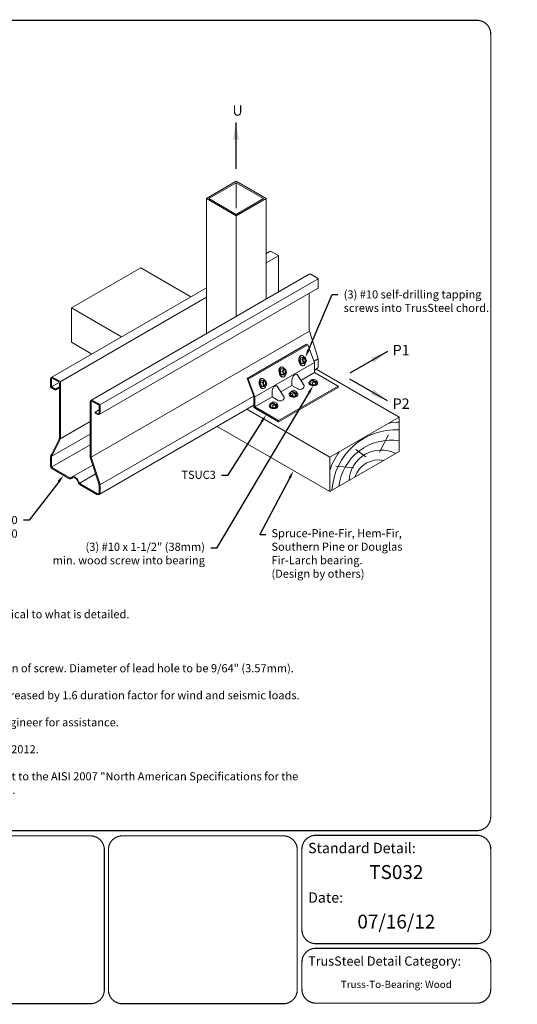
# Model space of a CAD drawing. Units: inches. Extents: x 0 to 11.2, y 0 to 8.5.
# Drawn here: x 6.9 to 11.2, y 0 to 8.5 of the extents above; entities that cross this region are included whole.
import ezdxf
from ezdxf import colors
from ezdxf.entities.mleader import LeaderData, LeaderLine
from ezdxf.enums import TextEntityAlignment as Align
from ezdxf.math import Vec2, Vec3

# ---------------------------------------------------------------- set-up
doc = ezdxf.new("R2010")
doc.units = ezdxf.units.IN
doc.header["$LTSCALE"] = 0.27
doc.header["$MEASUREMENT"] = 0
for name, color, linetype in [('BOR', 7, 'CONTINUOUS'), ('CONSTR', 7, 'CONTINUOUS'), ('DIM', 7, 'CONTINUOUS'), ('DIM-LEADERS', 7, 'CONTINUOUS')]:
    doc.layers.add(name, color=color, linetype=linetype)
doc.styles.add('Arial', font='arial.ttf')
doc.styles.add('ROMAND', font='romand.shx', dxfattribs={"height": 0.07})
doc.styles.add('TrusSteel', font='romand.shx', dxfattribs={"height": 0.07})
doc.dimstyles.get("Standard").update_dxf_attribs({"dimtxt": 0.18, "dimasz": 0.18, "dimexe": 0.18, "dimexo": 0.0625, "dimgap": 0.09, "dimtad": 0, "dimtih": 1, "dimtoh": 1, "dimdec": 4, "dimzin": 0, "dimdsep": 46, "dimtxsty": 'Standard', "dimcen": 0.09, "dimadec": 0, "dimazin": 0, "dimtfac": 1, "dimtdec": 4, "dimtofl": 0, "dimtmove": 2, "dimatfit": 3, "dimfxl": 0, "dimtolj": 1, "dimtzin": 0, "dimarcsym": 0})

msp = doc.modelspace()

# ---------------------------------------------------------------- linework, layer by layer
at = {"layer": 'BOR', "const_width": 0.01}
msp.add_lwpolyline([(0.125, 1.495), (10.875, 1.495, 0.414214), (10.995, 1.615), (10.995, 8.375, 0.414214), (10.875, 8.495), (0.125, 8.495, 0.414214), (0.005, 8.375), (0.005, 1.615, 0.414214)], format="xyb", close=True, dxfattribs=at)
for points in [[(7.6541, 0.12, -0.414214), (7.5341, 0), (6.1415, 0, -0.414214), (6.0215, 0.12), (6.0215, 1.33, -0.414214), (6.1415, 1.45), (7.5341, 1.45, -0.414214), (7.6541, 1.33), (7.6541, 0.12)], [(9.3624, 0.6387, 0.414214), (9.4824, 0.5187), (10.875, 0.5187, 0.414214), (10.995, 0.6387), (10.995, 1.335, 0.414214), (10.875, 1.455), (9.4824, 1.455, 0.414214), (9.3624, 1.335), (9.3624, 0.6387)], [(9.3624, 0.3587), (9.3624, 0.125, 0.414214), (9.4824, 0.005), (10.875, 0.005, 0.414214), (10.995, 0.125), (10.995, 0.3587, 0.414214), (10.875, 0.4787), (9.4824, 0.4787, 0.414214), (9.3624, 0.3587)]]:
    msp.add_lwpolyline(points, format="xyb", dxfattribs=at)
at = {"layer": 'BOR'}
msp.add_lwpolyline([(9.3221, 0.12, 0.01, 0.01, -0.414214), (9.2021, 0, 0.01, 0.01, 0), (7.8095, 0, 0.01, 0.01, -0.414214), (7.6895, 0.12, 0.01, 0.01, 0), (7.6895, 1.33, 0.01, 0.01, -0.414214), (7.8095, 1.45, 0.01, 0.01, 0), (9.2021, 1.45, 0.01, 0.01, -0.414214), (9.3221, 1.33, 0.01, 0.01, 0)], format="xyseb", close=True, dxfattribs=at)
at = {"layer": 'CONSTR', "lineweight": 5}
for p, q in [((8.7949, 7.1039), (8.5377, 6.9554)), ((8.7949, 7.092), (8.5582, 6.9554)), ((9.0521, 6.9554), (8.7949, 7.1039)), ((8.7949, 7.092), (8.7949, 6.8727)), ((9.0315, 6.9554), (8.7949, 7.092)), ((8.5377, 6.9554), (8.5377, 5.7885)), ((8.5377, 6.9554), (8.7949, 6.8069)), ((8.5582, 6.9554), (8.7949, 6.8187)), ((8.7949, 6.8069), (9.0521, 6.9554)), ((8.7949, 6.8187), (9.0315, 6.9554)), ((9.0521, 6.9554), (9.0521, 6.0855)), ((8.7949, 6.8069), (8.7949, 5.937)), ((9.0521, 6.4816), (9.0821, 6.4989)), ((9.1547, 6.4653), (9.0966, 6.4989)), ((9.0521, 6.3992), (9.1591, 6.461)), ((9.1607, 6.1483), (9.1607, 6.455)), ((7.9703, 6.3572), (7.3702, 6.0107)), ((7.5389, 5.2119), (9.4251, 6.3009)), ((7.9703, 6.3572), (8.4035, 6.1071)), ((9.4395, 6.3009), (9.4977, 6.2673)), ((7.6158, 5.174), (9.502, 6.263)), ((9.5036, 6.257), (9.5036, 6.1899)), ((7.1959, 5.4099), (8.5377, 6.1846)), ((7.6102, 5.0884), (9.4964, 6.1774)), ((9.4264, 5.8215), (9.4264, 6.1369)), ((7.2729, 5.372), (8.5377, 6.1022)), ((7.3702, 6.0107), (7.3702, 5.7137)), ((7.8033, 5.7606), (7.3702, 6.0107)), ((7.541, 4.7218), (9.4272, 5.8108)), ((9.4297, 5.8003), (9.5003, 5.5813)), ((7.3702, 5.7137), (7.5461, 5.6121)), ((8.888, 5.401), (9.4025, 5.698)), ((8.8983, 5.3951), (9.4128, 5.6921)), ((9.4025, 5.698), (9.4128, 5.6921)), ((9.4128, 5.6921), (9.471, 5.5402)), ((8.9566, 5.2432), (9.471, 5.5402)), ((9.3459, 5.56), (9.3536, 5.582)), ((9.366, 5.5637), (9.3459, 5.56)), ((9.3555, 5.5328), (9.3459, 5.56)), ((9.3737, 5.5857), (9.3536, 5.582)), ((9.3537, 5.5984), (9.3587, 5.5994)), ((9.3756, 5.5366), (9.3555, 5.5328)), ((9.3736, 5.5281), (9.3555, 5.5328)), ((9.3737, 5.5857), (9.366, 5.5637)), ((9.366, 5.5637), (9.3756, 5.5366)), ((9.3937, 5.5319), (9.3736, 5.5281)), ((9.3913, 5.5814), (9.3737, 5.5857)), ((9.3756, 5.5366), (9.3937, 5.5319)), ((9.4013, 5.5535), (9.3913, 5.5814)), ((9.3937, 5.5319), (9.4013, 5.5535)), ((9.4672, 5.5502), (9.5028, 5.5708)), ((9.471, 5.5402), (9.471, 5.4531)), ((9.5036, 5.5027), (9.5036, 5.56)), ((9.1744, 5.461), (9.1821, 5.483)), ((9.1945, 5.4647), (9.1744, 5.461)), ((9.1841, 5.4338), (9.1744, 5.461)), ((9.2022, 5.4867), (9.1821, 5.483)), ((9.1823, 5.4994), (9.1872, 5.5004)), ((9.2022, 5.4867), (9.1945, 5.4647)), ((9.1945, 5.4647), (9.2042, 5.4376)), ((9.2199, 5.4824), (9.2022, 5.4867)), ((9.2298, 5.4545), (9.2199, 5.4824)), ((9.2222, 5.4329), (9.2298, 5.4545)), ((9.3525, 5.3846), (9.471, 5.4531)), ((9.3683, 5.5106), (9.3746, 5.5117)), ((9.471, 5.4736), (9.4947, 5.4873)), ((9.471, 5.4531), (9.6751, 5.3353)), ((10.2039, 5.0676), (9.4858, 5.4822)), ((7.1887, 5.3974), (7.1887, 5.3303)), ((7.1972, 5.3974), (7.1972, 5.3352)), ((7.1988, 5.3292), (7.2644, 5.3671)), ((7.2601, 5.3714), (7.2061, 5.4026)), ((7.2685, 5.3763), (7.2104, 5.4099)), ((7.266, 4.8967), (7.266, 5.3612)), ((7.2745, 4.8949), (7.2745, 5.366)), ((8.9463, 5.2492), (8.888, 5.401)), ((8.8983, 5.3951), (8.888, 5.401)), ((8.9566, 5.2432), (8.8983, 5.3951)), ((9.0029, 5.362), (9.0107, 5.384)), ((9.023, 5.3657), (9.0029, 5.362)), ((9.0126, 5.3348), (9.0029, 5.362)), ((9.0308, 5.3877), (9.0107, 5.384)), ((9.0108, 5.4004), (9.0158, 5.4014)), ((9.0308, 5.3877), (9.023, 5.3657)), ((9.023, 5.3657), (9.0327, 5.3386)), ((9.0484, 5.3834), (9.0308, 5.3877)), ((9.0583, 5.3555), (9.0484, 5.3834)), ((9.2042, 5.4376), (9.1841, 5.4338)), ((9.2021, 5.4291), (9.1841, 5.4338)), ((9.1969, 5.4116), (9.2032, 5.4127)), ((9.2222, 5.4329), (9.2021, 5.4291)), ((9.2042, 5.4376), (9.2222, 5.4329)), ((9.2765, 5.389), (9.2765, 5.3408)), ((9.3203, 5.4347), (9.3813, 5.3397)), ((9.4231, 5.361), (9.4232, 5.3653)), ((9.4344, 5.3766), (9.434, 5.3574)), ((9.4403, 5.3889), (9.4344, 5.3766)), ((9.4344, 5.3766), (9.4532, 5.3653)), ((9.4403, 5.3889), (9.4746, 5.3682)), ((9.4472, 5.3928), (9.4467, 5.385)), ((9.4693, 5.3958), (9.4472, 5.3928)), ((9.4472, 5.3928), (9.4816, 5.3721)), ((9.4532, 5.3653), (9.4528, 5.3461)), ((9.4532, 5.3653), (9.4746, 5.3682)), ((9.4878, 5.3847), (9.4693, 5.3958)), ((9.4746, 5.3682), (9.4773, 5.359)), ((9.4808, 5.3613), (9.4758, 5.3642)), ((9.4799, 5.3594), (9.4773, 5.359)), ((9.4874, 5.3655), (9.4797, 5.3498)), ((9.4799, 5.3594), (9.4797, 5.3498)), ((9.4808, 5.3613), (9.4799, 5.3594)), ((9.4816, 5.3721), (9.4808, 5.3613)), ((9.4816, 5.3721), (9.4878, 5.3847)), ((9.4878, 5.3847), (9.4874, 5.3655)), ((9.4984, 5.358), (9.4985, 5.3634)), ((7.1947, 5.32), (7.2316, 5.2987)), ((7.2032, 5.3249), (7.2316, 5.3084)), ((7.2316, 5.3084), (7.266, 5.3283)), ((7.2316, 5.2987), (7.266, 5.3185)), ((7.2316, 5.2987), (7.2316, 5.3084)), ((9.0327, 5.3386), (9.0126, 5.3348)), ((9.0306, 5.3301), (9.0126, 5.3348)), ((9.0254, 5.3126), (9.0317, 5.3137)), ((9.0507, 5.3339), (9.0306, 5.3301)), ((9.0327, 5.3386), (9.0507, 5.3339)), ((9.0507, 5.3339), (9.0583, 5.3555)), ((9.1051, 5.29), (9.1051, 5.2418)), ((9.1488, 5.3357), (9.2099, 5.2407)), ((9.1607, 5.0383), (9.6751, 5.3353)), ((9.1607, 5.0264), (9.6751, 5.3234)), ((9.181, 5.2856), (9.2765, 5.3408)), ((9.2629, 5.2776), (9.2625, 5.2584)), ((9.2688, 5.2899), (9.2629, 5.2776)), ((9.2629, 5.2776), (9.2817, 5.2663)), ((9.2688, 5.2899), (9.3031, 5.2692)), ((9.2758, 5.2938), (9.2752, 5.286)), ((9.2979, 5.2968), (9.2758, 5.2938)), ((9.2758, 5.2938), (9.3101, 5.2731)), ((9.2765, 5.3408), (9.3282, 5.311)), ((9.3163, 5.2857), (9.2979, 5.2968)), ((9.3101, 5.2731), (9.3163, 5.2857)), ((9.3163, 5.2857), (9.3159, 5.2665)), ((9.4528, 5.3461), (9.434, 5.3574)), ((9.4797, 5.3498), (9.4528, 5.3461)), ((9.6751, 5.3353), (9.6751, 5.3234)), ((7.5317, 4.7325), (7.5317, 5.1994)), ((7.5402, 4.7325), (7.5402, 5.1994)), ((7.5491, 5.2046), (7.603, 5.1734)), ((7.5533, 5.2119), (7.6115, 5.1783)), ((7.6166, 4.4818), (8.9462, 5.2494)), ((8.9566, 5.2432), (8.9463, 5.2492)), ((8.9463, 5.1502), (8.9463, 5.2492)), ((8.9566, 5.1561), (8.9566, 5.2432)), ((8.9566, 5.1561), (9.1051, 5.2418)), ((9.0973, 5.1909), (9.0915, 5.1786)), ((9.0973, 5.1909), (9.1316, 5.1702)), ((9.1043, 5.1948), (9.1037, 5.187)), ((9.1264, 5.1978), (9.1043, 5.1948)), ((9.1043, 5.1948), (9.1386, 5.1741)), ((9.1051, 5.2418), (9.1567, 5.212)), ((9.1448, 5.1867), (9.1264, 5.1978)), ((9.2516, 5.262), (9.2517, 5.2663)), ((9.2813, 5.2471), (9.2625, 5.2584)), ((9.2817, 5.2663), (9.2813, 5.2471)), ((9.3082, 5.2508), (9.2813, 5.2471)), ((9.2817, 5.2663), (9.3031, 5.2692)), ((9.3031, 5.2692), (9.3058, 5.26)), ((9.3093, 5.2623), (9.3043, 5.2652)), ((9.3084, 5.2604), (9.3058, 5.26)), ((9.3159, 5.2665), (9.3082, 5.2508)), ((9.3084, 5.2604), (9.3082, 5.2508)), ((9.3093, 5.2623), (9.3084, 5.2604)), ((9.3101, 5.2731), (9.3093, 5.2623)), ((9.3269, 5.259), (9.3271, 5.2644)), ((7.5746, 5.1104), (7.6089, 5.1303)), ((7.6, 5.0957), (7.5746, 5.1104)), ((7.5746, 5.1007), (7.5746, 5.1104)), ((7.6085, 4.3983), (8.9463, 5.1707)), ((7.6089, 5.1632), (7.6089, 5.1009)), ((7.6174, 5.168), (7.6174, 5.1009)), ((9.6038, 4.7211), (8.8857, 5.1357)), ((9.1607, 5.0264), (8.9463, 5.1502)), ((9.1607, 5.0383), (8.9566, 5.1561)), ((9.0801, 5.163), (9.0802, 5.1673)), ((9.0915, 5.1786), (9.0911, 5.1594)), ((9.1098, 5.1481), (9.0911, 5.1594)), ((9.0915, 5.1786), (9.1102, 5.1673)), ((9.1102, 5.1673), (9.1098, 5.1481)), ((9.1367, 5.1518), (9.1098, 5.1481)), ((9.1102, 5.1673), (9.1316, 5.1702)), ((9.1316, 5.1702), (9.1344, 5.161)), ((9.1379, 5.1633), (9.1328, 5.1662)), ((9.1369, 5.1614), (9.1344, 5.161)), ((9.1445, 5.1675), (9.1367, 5.1518)), ((9.1369, 5.1614), (9.1367, 5.1518)), ((9.1379, 5.1633), (9.1369, 5.1614)), ((9.1386, 5.1741), (9.1379, 5.1633)), ((9.1386, 5.1741), (9.1448, 5.1867)), ((9.1448, 5.1867), (9.1445, 5.1675)), ((9.1554, 5.16), (9.1556, 5.1654)), ((7.2725, 4.8784), (7.5317, 5.028)), ((7.5958, 5.0884), (7.5746, 5.1007)), ((9.1607, 5.0264), (9.1607, 5.0383)), ((10.2039, 5.0676), (9.6038, 4.7211)), ((10.2039, 4.7706), (10.2039, 5.0676)), ((8.6285, 4.9872), (9.6038, 4.4241)), ((7.2584, 4.865), (7.1964, 4.7443)), ((7.1992, 4.7289), (7.5317, 4.9209)), ((7.2667, 4.8629), (7.205, 4.7444)), ((10.1097, 4.9134), (10.0343, 4.7631)), ((7.1997, 4.6367), (7.5317, 4.8284)), ((9.6038, 4.4241), (10.2039, 4.7706)), ((9.8278, 4.7876), (9.9151, 4.7228)), ((7.1887, 4.641), (7.1887, 4.7127)), ((7.1972, 4.6459), (7.1972, 4.7125)), ((7.5354, 4.7087), (7.6058, 4.492)), ((7.5435, 4.7113), (7.6141, 4.4923)), ((9.6038, 4.7211), (9.6038, 4.4241)), ((7.3483, 4.5383), (7.1979, 4.6251)), ((7.3526, 4.5456), (7.2064, 4.63)), ((7.3772, 4.5502), (7.5538, 4.6522)), ((9.8109, 4.629), (9.6566, 4.6446)), ((7.441, 4.4971), (7.5784, 4.5764)), ((7.5908, 4.3983), (7.4467, 4.4815)), ((7.595, 4.4056), (7.4508, 4.4889)), ((7.6089, 4.4137), (7.6089, 4.4713)), ((7.6174, 4.4137), (7.6174, 4.471))]:
    msp.add_line(p, q, dxfattribs=at)
for points in [[(9.2838, 5.415, 0.058752), (9.2782, 5.4019, 0.072341), (9.2765, 5.3904, 0.013576), (9.2765, 5.389, 0.013576)], [(9.1124, 5.316, 0.058752), (9.1067, 5.3029, 0.072341), (9.105, 5.2914, 0.013576), (9.1051, 5.29, 0.013576)], [(9.3252, 5.3127, 0.213091), (9.3559, 5.3081, 0.072341), (9.3667, 5.3124, 0.106617), (9.3748, 5.3197, 0.128473), (9.38, 5.3282, 0.088333), (9.3813, 5.3397, 0.088333)], [(9.1538, 5.2137, 0.213091), (9.1844, 5.2091, 0.072341), (9.1952, 5.2134, 0.106617), (9.2033, 5.2207, 0.128473), (9.2085, 5.2292, 0.088333), (9.2099, 5.2407, 0.088333)]]:
    msp.add_lwpolyline(points, format="xyb", dxfattribs=at)
for centre, radius, start, end in [((9.0894, 6.4864), 0.0144, 60, 120), ((9.1488, 6.455), 0.0119, 0, 60), ((9.4323, 6.2884), 0.0144, 60, 120), ((9.4917, 6.257), 0.0119, 0, 60), ((9.4892, 6.1899), 0.0144, 300, 0), ((9.4957, 5.8215), 0.0693, 180, 197.86282), ((9.4343, 5.56), 0.0693, 0, 17.86282), ((9.4858, 5.5027), 0.0178, 300, 360), ((7.2032, 5.3974), 0.0144, 60, 180), ((7.2032, 5.3974), 0.00594, 60, 180), ((7.2541, 5.3612), 0.0119, 0, 60), ((7.2626, 5.366), 0.0119, 0, 60), ((9.3368, 5.3845), 0.061, 136.55052, 150), ((9.3218, 5.3987), 0.0404, 120, 136.55052), ((9.3145, 5.4113), 0.0258, 95.65713, 120), ((9.3131, 5.4248), 0.0122, 60, 95.65713), ((9.3131, 5.4248), 0.0122, 54.00673, 60), ((7.2006, 5.3303), 0.0119, 180, 240), ((7.2091, 5.3352), 0.0119, 180, 240), ((9.1653, 5.2855), 0.061, 136.55052, 150), ((9.1503, 5.2997), 0.0404, 120, 136.55052), ((9.143, 5.3123), 0.0258, 95.65713, 120), ((9.1417, 5.3258), 0.0122, 60, 95.65713), ((9.1417, 5.3258), 0.0122, 54.00673, 60), ((7.5461, 5.1994), 0.0144, 60, 180), ((7.5461, 5.1994), 0.00594, 60, 180), ((7.5971, 5.1632), 0.0119, 0, 60), ((7.6055, 5.168), 0.0119, 0, 60), ((7.603, 5.1009), 0.0144, 240, 0), ((7.603, 5.1009), 0.00594, 240, 0), ((10.2233, 4.4931), 0.5313, 92.09038, 102.66419), ((10.1773, 4.403), 0.5557, 87.25036, 176.71016), ((7.1967, 4.8967), 0.0693, 332.82932, 0), ((7.2052, 4.8949), 0.0693, 332.51278, 0), ((10.1319, 4.4147), 0.4531, 80.85917, 173.08204), ((10.1329, 4.4409), 0.5544, 143.80323, 162.62501), ((10.0469, 4.5062), 0.2769, 62.9014, 177.0986), ((7.258, 4.7127), 0.0693, 152.82932, 180), ((7.2665, 4.7125), 0.0693, 152.51278, 180), ((7.6095, 4.7325), 0.0778, 180, 197.86282), ((7.6095, 4.7325), 0.0693, 180, 197.86282), ((10.025, 4.4834), 0.2142, 78.01143, 161.98857), ((7.2072, 4.641), 0.0184, 180, 240), ((7.2156, 4.6459), 0.0184, 180, 240), ((7.3619, 4.5617), 0.027, 240, 313.24819), ((7.3619, 4.5617), 0.0186, 240, 313.24819), ((7.4694, 4.521), 0.0371, 200.25358, 240), ((7.4653, 4.5136), 0.0371, 195.92702, 240), ((7.5396, 4.4713), 0.0693, 360, 17.33681), ((7.5481, 4.471), 0.0693, 0, 17.86282), ((7.5996, 4.4137), 0.0178, 240, 360), ((7.5996, 4.4137), 0.00931, 240, 360)]:
    msp.add_arc(centre, radius, start, end, dxfattribs=at)
for centre, major_axis, ratio, start_param, end_param in [((9.3616, 5.5546), (-0.0082, 0.0438), 0.57735, 6.271374, 9.364764), ((9.3666, 5.5555), (-0.0082, 0.0438), 0.57735, 5.28864, 10.309603), ((9.3801, 5.5582), (-0.0034, 0.0181), 0.57735, 3.307008, 6.11777), ((9.1902, 5.4556), (-0.0082, 0.0438), 0.57735, 6.271374, 9.364764), ((9.1951, 5.4565), (-0.0082, 0.0438), 0.57735, 5.28864, 10.309603), ((9.2086, 5.4592), (-0.0034, 0.0181), 0.57735, 3.307008, 6.11777), ((9.0187, 5.3566), (-0.0082, 0.0438), 0.57735, 6.271374, 9.364764), ((9.0237, 5.3575), (-0.0082, 0.0438), 0.57735, 5.28864, 10.309603), ((9.0372, 5.3602), (-0.0034, 0.0181), 0.57735, 3.307008, 6.11777), ((9.4608, 5.3643), (-0.0377, 0.0008), 0.57735, 5.420787, 10.214835), ((9.4608, 5.36), (-0.0377, 0.0008), 0.57735, 6.271374, 9.364764), ((9.2894, 5.2653), (-0.0377, 0.0008), 0.57735, 5.420787, 10.214835), ((9.2893, 5.261), (-0.0377, 0.0008), 0.57735, 6.271374, 9.364764), ((9.1179, 5.1663), (-0.0377, 0.0008), 0.57735, 5.420787, 10.214835), ((9.1178, 5.162), (-0.0377, 0.0008), 0.57735, 6.271374, 9.364764), ((7.4031, 4.5067), (0.0253, -0.0439), 0.57735, 1.281626, 3.276693), ((7.4031, 4.5067), (-0.0221, 0.0357), 0.540045, 4.303398, 6.312935)]:
    msp.add_ellipse(centre, major_axis=major_axis, ratio=ratio, start_param=start_param, end_param=end_param, dxfattribs=at)
for centre in [(9.3836, 5.5588), (9.2121, 5.4598), (9.0406, 5.3608)]:
    msp.add_ellipse(centre, major_axis=(-0.0034, 0.0181), ratio=0.57735, dxfattribs=at)

# ---------------------------------------------------------------- texts
at = {"layer": 'BOR', "style": 'Arial'}
msp.add_text('TS032', height=0.12, dxfattribs=at).set_placement((10.1787, 1.1971), align=Align.TOP_CENTER)
at = {"layer": 'BOR', "lineweight": -3, "style": 'Arial'}
msp.add_text('07/16/12', height=0.12, dxfattribs=at).set_placement((10.1787, 0.7695), align=Align.TOP_CENTER)
at = {"layer": 'BOR', "style": 'Arial'}
for s, insert, char_height, width, attachment_point in [('{\\fArial|b1|i0|c0|p34;Standard Detail:}', (9.4162, 1.3449), 0.09, 1.3319, 4), ('{\\fArial|b1|i0|c0|p34;Date:}', (9.4162, 0.9174), 0.09, 1.3319, 4), ('{\\fArial|b1|i0|c0|p34;TrusSteel Detail Category:}', (9.4162, 0.3686), 0.08, 1.927416, 4), ('Truss-To-Bearing: Wood', (10.1787, 0.1588), 0.0625, 1.6648, 5)]:
    msp.add_mtext(s, dxfattribs=dict(at, insert=insert, char_height=char_height, width=width, attachment_point=attachment_point))
at = {"layer": 'DIM', "lineweight": 9, "attachment_point": 1, "style": 'ROMAND'}
for s, insert, char_height, width in [('U', (8.7618, 7.761), 0.09, 0.245), ('P1', (10.1472, 5.6912), 0.09, 0.245), ('\\pt0.14;{\\LGeneral Notes:}\\P\\P\\pi-0.14,l0.14;1.^I2x4 (38mm x 89mm) or larger bearing may be used.\\P\\pi0,l0;^I\\P\\pi-0.14,l0.14;2.^IAttachment of second clip on opposite face of chord is identical to what is detailed.\\P\\pi0,l0;\\P\\pi-0.14,l0.14;3.^IDesign of bearing shall be by others.\\P\\pi0,l0;\\P\\pi-0.14,l0.14;4.^IWood screws require a lead hole to be drilled before insertion of screw. Diameter of lead hole to be 9/64" (3.57mm).\\P\\pi0,l0;\\P\\pi-0.14,l0.14;5.^IAllowable wood screw uplift and lateral loads have been increased by 1.6 duration factor for wind and seismic loads. \\P\\pi0,l0;\\P\\pi-0.14,l0.14;6.^IIf bearing is pressure treated lumber, contact a TrusSteel engineer for assistance.\\P\\pi0,l0;\\P\\pi-0.14,l0.14;7.^IAllowable fastener values into wood are per ANSI/AWC NDS-2012.\\P\\pi0,l0;\\P\\pi-0.14,l0.14;8.^ICold-Formed Steel Calculations are per the 2010 supplement to the AISI 2007 "North American Specifications for the\\P\\pi0,l0;^IDesign of Cold-Formed Steel Structural Members" (S100-07/S2-10).', (3.9052, 3.7498), 0.07, 7.233669)]:
    msp.add_mtext(s, dxfattribs=dict(at, insert=insert, char_height=char_height, width=width))
at = {"layer": 'DIM', "lineweight": 5, "insert": (10.1472, 5.2285), "char_height": 0.09, "width": 0.245, "attachment_point": 1, "style": 'ROMAND'}
msp.add_mtext('P2', dxfattribs=at)

# ---------------------------------------------------------------- leaders
at = {"layer": 'DIM', "lineweight": 9}
for points in [[(8.7918, 7.6128), (8.7918, 7.2104)], [(10.1011, 5.6333), (9.7763, 5.4458)], [(10.1011, 5.2083), (9.7763, 5.3958)]]:
    msp.add_leader(points, dimstyle='Standard', override={"dimtxt": 0.07, "dimasz": 0.15, "dimexe": 0.04, "dimgap": 0.05, "dimtad": 0, "dimtxsty": 'ROMAND'}, dxfattribs=at)
at = {"layer": 'DIM-LEADERS'}
ml = msp.add_multileader_mtext('Standard', dxfattribs=at)
ml.set_content('(3) #10 self-drilling tapping screws into TrusSteel chord.', color=256, style='TrusSteel')
ml.set_leader_properties()
ml.build(insert=Vec2(0, 0))
ml.multileader.update_dxf_attribs({"dogleg_length": 0.05, "arrow_head_size": 0.07})
ctx = ml.context
ctx.base_point, ctx.char_height, ctx.arrow_head_size, ctx.landing_gap_size, ctx.plane_origin = Vec3(9.6736, 6.127), 0.07, 0.07, 0.05, Vec3(8.9315, 5.1787)
notes = []
notes.append((ctx, [(0, (1, 1, 0), (9.6236, 6.127), (1, 0), 0.05, [(0, [(9.3913, 5.5814)], 0, [])])]))
ctx.mtext.insert, ctx.mtext.width, ctx.mtext.flow_direction = Vec3(9.7236, 6.162), 1.501209, 5
ml = msp.add_multileader_mtext('Standard', dxfattribs=at)
ml.set_content('(3) #10 x 1-1/2" (38mm)\\Pmin. wood screw into bearing', color=256, style='TrusSteel')
ml.set_leader_properties()
ml.build(insert=Vec2(0, 0))
ml.multileader.update_dxf_attribs({"dogleg_length": 0.05, "arrow_head_size": 0.07})
ctx = ml.context
ctx.base_point, ctx.char_height, ctx.arrow_head_size, ctx.landing_gap_size, ctx.plane_origin = Vec3(6.832, 3.9352), 0.07, 0.07, 0.05, Vec3(9.1367, 5.1518)
ctx.text_align_type = 2
notes.append((ctx, [(1, (1, 1, 0), (8.6238, 3.9352), (-1, 0), 0.05, [(0, [(9.4595, 5.3383)], 0, [])])]))
ctx.mtext.insert, ctx.mtext.alignment, ctx.mtext.flow_direction = Vec3(8.5238, 3.9819), 3, 5
ml = msp.add_multileader_mtext('Standard', dxfattribs=at)
ml.set_content('TSUC3', color=256, style='TrusSteel')
ml.set_leader_properties()
ml.build(insert=Vec2(0, 0))
ml.multileader.update_dxf_attribs({"dogleg_length": 0.05, "arrow_head_size": 0.07})
ctx = ml.context
ctx.base_point, ctx.char_height, ctx.arrow_head_size, ctx.landing_gap_size, ctx.plane_origin = Vec3(8.2542, 4.5614), 0.07, 0.07, 0.05, Vec3(9.5206, 5.4245)
ctx.text_align_type = 2
notes.append((ctx, [(1, (1, 1, 0), (8.7179, 4.5614), (-1, 0), 0.05, [(0, [(9.0535, 5.0883)], 0, [])])]))
ctx.mtext.insert, ctx.mtext.alignment, ctx.mtext.flow_direction = Vec3(8.6179, 4.6034), 3, 5
ml = msp.add_multileader_mtext('Standard', dxfattribs=at)
ml.set_content('Spruce-Pine-Fir, Hem-Fir, Southern Pine or Douglas Fir-Larch bearing.\\P(Design by others)', color=256, style='TrusSteel')
ml.set_leader_properties()
ml.build(insert=Vec2(0, 0))
ml.multileader.update_dxf_attribs({"dogleg_length": 0.05, "arrow_head_size": 0.07})
ctx = ml.context
ctx.base_point, ctx.char_height, ctx.arrow_head_size, ctx.landing_gap_size, ctx.plane_origin = Vec3(9.0493, 4.0529), 0.07, 0.07, 0.05, Vec3(11.5026, 3.819)
notes.append((ctx, [(1, (1, 1, 0), (8.9993, 4.0529), (1, 0), 0.05, [(0, [(9.2899, 4.6039)], 0, [])])]))
ctx.mtext.insert, ctx.mtext.width, ctx.mtext.flow_direction = Vec3(9.0993, 4.0995), 1.52, 5
ml = msp.add_multileader_mtext('Standard', dxfattribs=at)
ml.set_content('TSC2.75, TSC3.00\\Por TSC4.00', color=256, style='TrusSteel')
ml.set_leader_properties()
ml.build(insert=Vec2(0, 0))
ml.multileader.update_dxf_attribs({"dogleg_length": 0.05, "arrow_head_size": 0.07})
ctx = ml.context
ctx.base_point, ctx.char_height, ctx.arrow_head_size, ctx.landing_gap_size, ctx.plane_origin = Vec3(5.9146, 4.1779), 0.07, 0.07, 0.05, Vec3(9.2418, 7.5473)
ctx.text_align_type = 2
notes.append((ctx, [(1, (1, 1, 0), (7.0044, 4.1779), (-1, 0), 0.05, [(0, [(7.3021, 4.5649)], 0, [])])]))
ctx.mtext.insert, ctx.mtext.alignment, ctx.mtext.flow_direction = Vec3(6.9044, 4.2129), 3, 5
for ctx, leaders in notes:
    for number, flags, end, landing, length, lines in leaders:
        leader = LeaderData()
        leader.index, (leader.has_last_leader_line, leader.has_dogleg_vector, leader.attachment_direction) = number, flags
        leader.last_leader_point, leader.dogleg_vector, leader.dogleg_length = Vec3(end), Vec3(landing), length
        for number, points, colour, breaks in lines:
            line = LeaderLine()
            line.index, line.vertices, line.color, line.breaks = number, Vec3.list(points), colors.encode_raw_color(colour), breaks
            leader.lines.append(line)
        ctx.leaders.append(leader)

doc.saveas('drawing.dxf')
